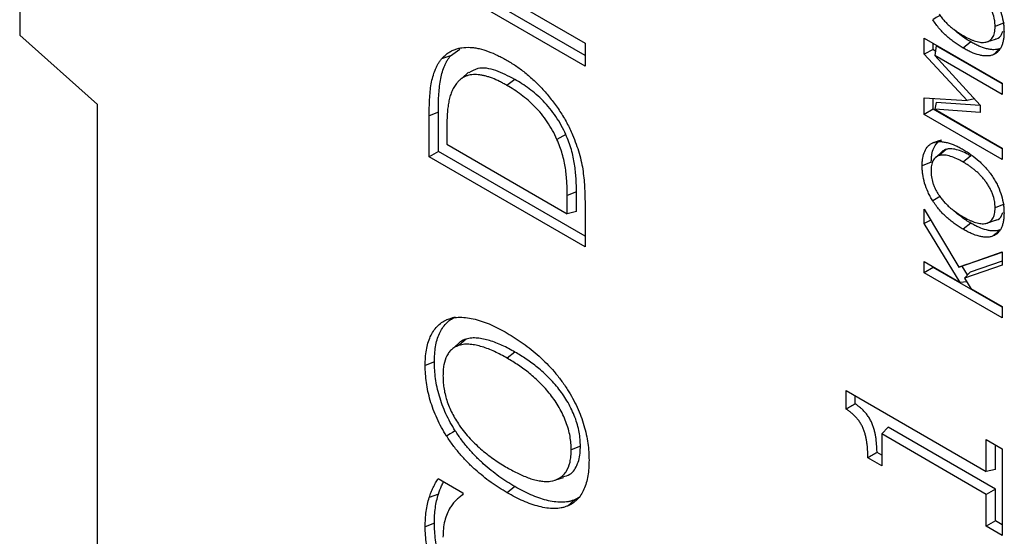
# Model space of a CAD drawing. Units: millimetres. Extents: x 75 to 2081, y 25 to 1460.
# Drawn here: x 1621 to 1665, y 1124 to 1147 of the extents above; entities that cross this region are included whole.
import ezdxf

# ---------------------------------------------------------------- set-up
doc = ezdxf.new("R2010")
doc.units = ezdxf.units.MM
doc.header["$LTSCALE"] = 5
doc.layers.get('0').update_dxf_attribs({"color": 1})
doc.layers.add('13652', color=7, linetype='Continuous')

# ---------------------------------------------------------------- blocks, each defined once
blk = doc.blocks.new('1063105-M_002_ISO_view')
for p, q in [((-71.039, 191.521), (-71.039, 107.027)), ((-45.393, 106.111), (-52.048, 109.953)), ((-45.393, 105.631), (-52.464, 109.713)), ((-48.168, 108.267), (-45.393, 106.665)), ((-26.375, 107.584), (-26.791, 107.416)), ((-67.503, 103.892), (-71.039, 107.027)), ((-30.014, 106.172), (-30.014, 106.897)), ((-30.014, 106.897), (-26.478, 104.856)), ((-27.166, 106.727), (-26.774, 106.852)), ((-51.498, 106.087), (-51.069, 106.393)), ((-45.393, 106.665), (-45.393, 105.631)), ((-29.598, 106.387), (-30.014, 106.172)), ((-29.598, 106.387), (-29.598, 106.657)), ((-29.503, 106.285), (-29.598, 106.387)), ((-29.468, 106.546), (-29.527, 106.1)), ((-26.478, 104.82), (-29.468, 106.546)), ((-27.891, 106.721), (-28.244, 106.445)), ((-51.498, 106.087), (-51.903, 105.952)), ((-28.054, 104.063), (-30.014, 106.172)), ((-29.527, 106.1), (-27.463, 103.853)), ((-26.478, 104.34), (-29.527, 106.1)), ((-50.679, 105.348), (-50.987, 105.069)), ((-48.582, 105.027), (-48.936, 104.751)), ((-26.478, 104.856), (-26.478, 104.34)), ((-30.014, 104.183), (-28.054, 104.063)), ((-30.014, 103.435), (-30.014, 104.183)), ((-29.598, 103.675), (-29.598, 104.157)), ((-27.725, 104.138), (-28.054, 104.063)), ((-67.503, 42.234), (-67.503, 103.892)), ((-29.598, 103.675), (-30.014, 103.435)), ((-26.478, 101.874), (-29.598, 103.675)), ((-29.47, 103.974), (-29.527, 103.671)), ((-29.527, 103.671), (-26.478, 101.911)), ((-27.463, 103.526), (-29.527, 103.671)), ((-27.463, 103.834), (-29.47, 103.974)), ((-27.463, 103.853), (-27.463, 103.526)), ((-52.048, 103.535), (-52.464, 103.368)), ((-52.464, 101.517), (-52.464, 103.368)), ((-52.048, 101.757), (-52.048, 103.535)), ((-26.478, 101.394), (-30.014, 103.435)), ((-51.659, 102.917), (-51.659, 102.085)), ((-46.264, 102.519), (-46.669, 102.304)), ((-51.659, 102.085), (-46.199, 98.933)), ((-29.014, 101.852), (-29.33, 101.569)), ((-26.478, 101.911), (-26.478, 101.394)), ((-52.048, 101.757), (-52.464, 101.517)), ((-45.393, 97.435), (-52.464, 101.517)), ((-45.393, 97.915), (-52.048, 101.757)), ((-29.199, 101.751), (-29.503, 101.474)), ((-27.891, 101.553), (-28.244, 101.277)), ((-29.687, 101.276), (-30.103, 101.108)), ((-45.783, 99.933), (-46.199, 99.765)), ((-46.199, 98.933), (-46.199, 99.765)), ((-45.783, 99.03), (-45.783, 99.933)), ((-45.393, 99.307), (-45.393, 97.435)), ((-26.375, 99.367), (-26.791, 99.199)), ((-45.783, 99.03), (-46.199, 98.933)), ((-30.014, 99.145), (-28.435, 96.516)), ((-30.014, 98.492), (-30.014, 99.145)), ((-29.709, 98.639), (-30.014, 98.492)), ((-28.372, 95.82), (-30.014, 98.492)), ((-27.891, 98.504), (-28.244, 98.228)), ((-27.166, 98.51), (-26.774, 98.635)), ((-28.435, 96.516), (-26.478, 97.208)), ((-28.084, 96.626), (-26.478, 97.194)), ((-26.478, 97.208), (-26.478, 96.605)), ((-30.014, 96.768), (-28.372, 95.82)), ((-30.014, 96.251), (-30.014, 96.768)), ((-29.598, 96.492), (-30.014, 96.251)), ((-29.598, 96.492), (-29.598, 96.528)), ((-26.478, 94.691), (-29.598, 96.492)), ((-28.084, 96.626), (-28.435, 96.516)), ((-28.041, 96.159), (-28.289, 96.562)), ((-26.478, 96.605), (-28.181, 96.016)), ((-26.478, 96.779), (-27.923, 96.279)), ((-26.478, 94.21), (-30.014, 96.251)), ((-27.923, 96.279), (-28.181, 96.016)), ((-28.075, 95.843), (-28.372, 95.82)), ((-28.181, 96.016), (-27.891, 95.543)), ((-27.891, 95.543), (-26.478, 94.727)), ((-26.478, 94.727), (-26.478, 94.21)), ((-51.139, 93.056), (-51.443, 92.779)), ((-50.781, 93.251), (-51.097, 92.968)), ((-48.573, 92.66), (-48.926, 92.384)), ((-52.227, 92.214), (-52.643, 92.046)), ((-33.549, 90.915), (-27.194, 87.246)), ((-33.549, 90.08), (-33.549, 90.915)), ((-33.133, 90.313), (-33.133, 90.675)), ((-31.647, 89.263), (-31.938, 88.951)), ((-31.938, 88.951), (-31.938, 87.504)), ((-27.194, 86.212), (-31.938, 88.951)), ((-26.778, 86.452), (-31.647, 89.263)), ((-27.194, 87.246), (-27.194, 88.693)), ((-27.194, 88.693), (-26.478, 88.28)), ((-26.778, 87.342), (-26.778, 88.453)), ((-45.604, 88.397), (-46.02, 88.229)), ((-31.938, 87.984), (-32.149, 88.106)), ((-26.478, 88.28), (-26.478, 84.352)), ((-31.938, 87.504), (-32.565, 87.866)), ((-26.778, 87.342), (-27.194, 87.246)), ((-52.056, 86.924), (-50.943, 86.282)), ((-46.77, 86.849), (-46.378, 86.975)), ((-52.048, 86.22), (-52.461, 86.072)), ((-50.943, 86.219), (-51.217, 85.97)), ((-50.943, 86.282), (-50.943, 86.195)), ((-48.572, 86.562), (-48.926, 86.285)), ((-26.778, 86.452), (-27.194, 86.212)), ((-27.194, 84.765), (-27.194, 86.212)), ((-26.778, 85.005), (-26.778, 86.452)), ((-51.217, 85.97), (-51.217, 85.969)), ((-45.873, 85.963), (-46.186, 85.681)), ((-45.649, 86.089), (-45.873, 85.963)), ((-52.227, 84.908), (-52.643, 84.739)), ((-26.778, 85.005), (-27.194, 84.765)), ((-26.478, 84.832), (-26.778, 85.005)), ((-26.478, 84.352), (-27.194, 84.765))]:
    blk.add_line(p, q)
at = {"flags": 128}
for points in [[(-29.309, 107.916), (-29.343, 107.895), (-29.462, 107.824), (-29.619, 107.73)], [(-26.562, 106.425), (-26.656, 106.34), (-26.749, 106.255), (-26.875, 106.142)], [(-29.225, 102.273), (-29.343, 102.235), (-29.462, 102.197), (-29.619, 102.147)], [(-29.309, 99.699), (-29.343, 99.678), (-29.462, 99.607), (-29.619, 99.513)], [(-26.562, 98.207), (-26.656, 98.123), (-26.749, 98.038), (-26.875, 97.925)], [(-51.281, 94.25), (-51.4, 94.213), (-51.518, 94.175), (-51.676, 94.124)], [(-51.281, 89.092), (-51.4, 89.021), (-51.518, 88.95), (-51.676, 88.856)]]:
    blk.add_lwpolyline(points, dxfattribs=at)
for points, knots in [([(-26.791, 107.416), (-26.792, 107.466), (-26.793, 107.515), (-26.802, 107.618), (-26.809, 107.671), (-26.838, 107.831), (-26.869, 107.941), (-26.931, 108.105), (-26.954, 108.16), (-27.006, 108.267), (-27.034, 108.321), (-27.094, 108.425), (-27.126, 108.476), (-27.192, 108.575), (-27.227, 108.623), (-27.299, 108.716), (-27.337, 108.761), (-27.414, 108.847), (-27.453, 108.889), (-27.533, 108.969), (-27.573, 109.007), (-27.655, 109.08), (-27.696, 109.115), (-27.78, 109.183), (-27.821, 109.215), (-27.906, 109.276), (-27.948, 109.306), (-28.032, 109.364), (-28.075, 109.391), (-28.16, 109.444), (-28.202, 109.469), (-28.244, 109.494)], [0, 0, 0, 0, 0.0625, 0.0625, 0.125, 0.125, 0.25, 0.25, 0.3125, 0.3125, 0.375, 0.375, 0.4375, 0.4375, 0.5, 0.5, 0.5625, 0.5625, 0.625, 0.625, 0.6875, 0.6875, 0.75, 0.75, 0.8125, 0.8125, 0.875, 0.875, 0.9375, 0.9375, 1, 1, 1, 1]), ([(-26.875, 108.78), (-26.835, 108.715), (-26.796, 108.65), (-26.723, 108.518), (-26.689, 108.451), (-26.595, 108.247), (-26.543, 108.107), (-26.463, 107.834), (-26.434, 107.699), (-26.406, 107.499), (-26.4, 107.434), (-26.392, 107.306), (-26.39, 107.243), (-26.389, 107.18)], [0, 0, 0, 0, 0.125, 0.125, 0.25, 0.25, 0.5, 0.5, 0.75, 0.75, 0.875, 0.875, 1, 1, 1, 1]), ([(-28.244, 106.445), (-28.306, 106.481), (-28.367, 106.518), (-28.489, 106.595), (-28.55, 106.636), (-28.672, 106.724), (-28.732, 106.769), (-28.853, 106.865), (-28.912, 106.916), (-29.03, 107.023), (-29.088, 107.079), (-29.202, 107.196), (-29.258, 107.257), (-29.367, 107.384), (-29.421, 107.45), (-29.523, 107.587), (-29.571, 107.658), (-29.619, 107.73)], [0, 0, 0, 0, 0.125, 0.125, 0.25, 0.25, 0.375, 0.375, 0.5, 0.5, 0.625, 0.625, 0.75, 0.75, 0.875, 0.875, 1, 1, 1, 1]), ([(-29.33, 107.974), (-29.31, 107.947), (-29.291, 107.92), (-29.251, 107.866), (-29.231, 107.84), (-29.169, 107.763), (-29.126, 107.714), (-29.039, 107.62), (-28.994, 107.575), (-28.904, 107.49), (-28.858, 107.449), (-28.765, 107.37), (-28.718, 107.332), (-28.624, 107.261), (-28.577, 107.227), (-28.482, 107.161), (-28.435, 107.129), (-28.34, 107.07), (-28.292, 107.041), (-28.244, 107.013)], [0, 0, 0, 0, 0.0625, 0.0625, 0.125, 0.125, 0.25, 0.25, 0.375, 0.375, 0.5, 0.5, 0.625, 0.625, 0.75, 0.75, 0.875, 0.875, 1, 1, 1, 1]), ([(-27.891, 106.721), (-27.963, 106.764), (-28.107, 106.849), (-28.364, 107.033), (-28.556, 107.176), (-28.664, 107.292), (-28.666, 107.295)], [0, 0, 0, 0, 0.274177, 0.549389, 0.990778, 1, 1, 1, 1]), ([(-28.244, 107.013), (-28.16, 106.966), (-28.075, 106.919), (-27.947, 106.858), (-27.905, 106.839), (-27.821, 106.804), (-27.779, 106.788), (-27.696, 106.759), (-27.654, 106.746), (-27.572, 106.725), (-27.532, 106.717), (-27.452, 106.705), (-27.413, 106.701), (-27.336, 106.699), (-27.299, 106.7), (-27.19, 106.715), (-27.123, 106.738), (-27.033, 106.79), (-27.005, 106.811), (-26.954, 106.86), (-26.931, 106.888), (-26.869, 106.981), (-26.838, 107.056), (-26.809, 107.182), (-26.802, 107.226), (-26.793, 107.319), (-26.792, 107.368), (-26.791, 107.416)], [0, 0, 0, 0, 0.125, 0.125, 0.1875, 0.1875, 0.25, 0.25, 0.3125, 0.3125, 0.375, 0.375, 0.4375, 0.4375, 0.5, 0.5, 0.625, 0.625, 0.6875, 0.6875, 0.75, 0.75, 0.875, 0.875, 0.9375, 0.9375, 1, 1, 1, 1]), ([(-26.779, 106.862), (-26.761, 106.865), (-26.639, 106.879), (-26.509, 106.994), (-26.461, 107.16), (-26.446, 107.211)], [0, 0, 0, 0, 0.107751, 0.726773, 1, 1, 1, 1]), ([(-26.389, 107.18), (-26.39, 107.119), (-26.391, 107.058), (-26.399, 106.94), (-26.406, 106.883), (-26.425, 106.772), (-26.436, 106.718), (-26.465, 106.616), (-26.482, 106.567), (-26.522, 106.476), (-26.545, 106.433), (-26.597, 106.355), (-26.626, 106.32), (-26.689, 106.256), (-26.722, 106.227), (-26.796, 106.18), (-26.835, 106.161), (-26.875, 106.142)], [0, 0, 0, 0, 0.125, 0.125, 0.25, 0.25, 0.375, 0.375, 0.5, 0.5, 0.625, 0.625, 0.75, 0.75, 0.875, 0.875, 1, 1, 1, 1]), ([(-51.903, 105.952), (-51.862, 105.997), (-51.821, 106.041), (-51.735, 106.124), (-51.689, 106.162), (-51.594, 106.232), (-51.544, 106.263), (-51.441, 106.32), (-51.388, 106.345), (-51.278, 106.388), (-51.221, 106.407), (-51.105, 106.438), (-51.045, 106.45), (-50.862, 106.476), (-50.735, 106.482), (-50.539, 106.473), (-50.472, 106.466), (-50.338, 106.446), (-50.269, 106.434), (-50.063, 106.387), (-49.922, 106.343), (-49.639, 106.239), (-49.496, 106.177), (-49.281, 106.075), (-49.209, 106.038), (-49.066, 105.961), (-48.994, 105.921), (-48.922, 105.88)], [0, 0, 0, 0, 0.0625, 0.0625, 0.125, 0.125, 0.1875, 0.1875, 0.25, 0.25, 0.3125, 0.3125, 0.375, 0.375, 0.5, 0.5, 0.5625, 0.5625, 0.625, 0.625, 0.75, 0.75, 0.875, 0.875, 0.9375, 0.9375, 1, 1, 1, 1]), ([(-26.875, 106.142), (-26.898, 106.134), (-26.922, 106.125), (-26.97, 106.11), (-26.995, 106.104), (-27.071, 106.09), (-27.125, 106.086), (-27.234, 106.086), (-27.29, 106.089), (-27.404, 106.105), (-27.462, 106.117), (-27.638, 106.162), (-27.758, 106.205), (-27.94, 106.284), (-28.001, 106.314), (-28.122, 106.377), (-28.183, 106.411), (-28.244, 106.445)], [0, 0, 0, 0, 0.0625, 0.0625, 0.125, 0.125, 0.25, 0.25, 0.375, 0.375, 0.5, 0.5, 0.75, 0.75, 0.875, 0.875, 1, 1, 1, 1]), ([(-26.562, 106.425), (-26.585, 106.416), (-26.608, 106.408), (-26.654, 106.393), (-26.677, 106.387), (-26.749, 106.374), (-26.801, 106.371), (-26.907, 106.371), (-26.96, 106.374), (-27.07, 106.389), (-27.127, 106.4), (-27.298, 106.444), (-27.415, 106.486), (-27.592, 106.564), (-27.651, 106.592), (-27.77, 106.654), (-27.83, 106.687), (-27.891, 106.721)], [0.0012037, 0.0012037, 0.0012037, 0.0012037, 0.0625, 0.0625, 0.125, 0.125, 0.25, 0.25, 0.375, 0.375, 0.5, 0.5, 0.75, 0.75, 0.875, 0.875, 0.9992325, 0.9992325, 0.9992325, 0.9992325]), ([(-52.464, 103.368), (-52.463, 103.493), (-52.463, 103.619), (-52.456, 103.867), (-52.452, 103.99), (-52.438, 104.234), (-52.429, 104.354), (-52.405, 104.59), (-52.39, 104.707), (-52.351, 104.932), (-52.326, 105.041), (-52.268, 105.25), (-52.234, 105.351), (-52.176, 105.494), (-52.156, 105.54), (-52.113, 105.632), (-52.091, 105.676), (-52.043, 105.762), (-52.017, 105.802), (-51.961, 105.879), (-51.932, 105.916), (-51.903, 105.952)], [0, 0, 0, 0, 0.125, 0.125, 0.25, 0.25, 0.375, 0.375, 0.5, 0.5, 0.625, 0.625, 0.75, 0.75, 0.8125, 0.8125, 0.875, 0.875, 0.9375, 0.9375, 1, 1, 1, 1]), ([(-52.048, 103.535), (-52.048, 103.661), (-52.047, 103.785), (-52.04, 104.032), (-52.036, 104.155), (-52.023, 104.396), (-52.013, 104.515), (-51.989, 104.75), (-51.975, 104.865), (-51.936, 105.086), (-51.912, 105.193), (-51.855, 105.399), (-51.822, 105.497), (-51.765, 105.638), (-51.744, 105.684), (-51.702, 105.774), (-51.68, 105.818), (-51.634, 105.901), (-51.609, 105.94), (-51.555, 106.014), (-51.527, 106.05), (-51.498, 106.087)], [0.0000881, 0.0000881, 0.0000881, 0.0000881, 0.125, 0.125, 0.25, 0.25, 0.375, 0.375, 0.5, 0.5, 0.625, 0.625, 0.75, 0.75, 0.8125, 0.8125, 0.875, 0.875, 0.9375, 0.9375, 0.9994346, 0.9994346, 0.9994346, 0.9994346]), ([(-48.922, 105.88), (-48.85, 105.838), (-48.779, 105.796), (-48.636, 105.707), (-48.565, 105.66), (-48.422, 105.562), (-48.352, 105.511), (-48.21, 105.405), (-48.14, 105.35), (-47.93, 105.178), (-47.791, 105.057), (-47.588, 104.862), (-47.52, 104.795), (-47.388, 104.658), (-47.322, 104.587), (-47.192, 104.443), (-47.129, 104.369), (-47.003, 104.217), (-46.941, 104.14), (-46.819, 103.983), (-46.76, 103.903), (-46.644, 103.74), (-46.587, 103.657), (-46.476, 103.489), (-46.423, 103.403), (-46.319, 103.23), (-46.269, 103.142), (-46.173, 102.964), (-46.127, 102.874), (-46.04, 102.693), (-45.999, 102.602), (-45.958, 102.511)], [0, 0, 0, 0, 0.0625, 0.0625, 0.125, 0.125, 0.1875, 0.1875, 0.25, 0.25, 0.375, 0.375, 0.4375, 0.4375, 0.5, 0.5, 0.5625, 0.5625, 0.625, 0.625, 0.6875, 0.6875, 0.75, 0.75, 0.8125, 0.8125, 0.875, 0.875, 0.9375, 0.9375, 1, 1, 1, 1]), ([(-48.582, 105.027), (-48.87, 105.176), (-49.447, 105.473), (-50.198, 105.603), (-50.532, 105.397), (-50.662, 105.316)], [0, 0, 0, 0, 0.377253, 0.757559, 1, 1, 1, 1]), ([(-48.936, 104.751), (-48.991, 104.782), (-49.047, 104.814), (-49.157, 104.874), (-49.213, 104.902), (-49.378, 104.984), (-49.488, 105.033), (-49.652, 105.097), (-49.707, 105.116), (-49.815, 105.151), (-49.869, 105.166), (-49.976, 105.194), (-50.028, 105.206), (-50.133, 105.224), (-50.185, 105.231), (-50.287, 105.241), (-50.338, 105.244), (-50.437, 105.244), (-50.485, 105.241), (-50.58, 105.229), (-50.626, 105.221), (-50.716, 105.198), (-50.76, 105.185), (-50.845, 105.152), (-50.886, 105.132), (-50.964, 105.086), (-51.001, 105.06), (-51.073, 105.004), (-51.107, 104.973), (-51.171, 104.906), (-51.201, 104.869), (-51.231, 104.832)], [0, 0, 0, 0, 0.0625, 0.0625, 0.125, 0.125, 0.25, 0.25, 0.3125, 0.3125, 0.375, 0.375, 0.4375, 0.4375, 0.5, 0.5, 0.5625, 0.5625, 0.625, 0.625, 0.6875, 0.6875, 0.75, 0.75, 0.8125, 0.8125, 0.875, 0.875, 0.9375, 0.9375, 1, 1, 1, 1]), ([(-46.264, 102.519), (-46.264, 102.52), (-46.265, 102.521), (-46.265, 102.522), (-46.328, 102.658), (-46.394, 102.799), (-46.545, 103.076), (-46.628, 103.21), (-46.802, 103.468), (-46.895, 103.593), (-47.089, 103.829), (-47.19, 103.941), (-47.396, 104.15), (-47.5, 104.249), (-47.714, 104.434), (-47.822, 104.52), (-48.038, 104.68), (-48.147, 104.756), (-48.365, 104.898), (-48.474, 104.963), (-48.581, 105.027), (-48.582, 105.027), (-48.582, 105.027), (-48.582, 105.027)], [-0.000731, -0.000731, -0.000731, -0.000731, 0, 0, 0, 0.125, 0.125, 0.25, 0.25, 0.375, 0.375, 0.5, 0.5, 0.625, 0.625, 0.75, 0.75, 0.875, 0.875, 1, 1, 1, 1.000301, 1.000301, 1.000301, 1.000301]), ([(-51.231, 104.832), (-51.271, 104.775), (-51.312, 104.717), (-51.384, 104.591), (-51.416, 104.523), (-51.475, 104.382), (-51.5, 104.308), (-51.545, 104.153), (-51.563, 104.073), (-51.595, 103.908), (-51.608, 103.822), (-51.628, 103.648), (-51.636, 103.559), (-51.649, 103.379), (-51.653, 103.288), (-51.658, 103.104), (-51.658, 103.01), (-51.659, 102.917)], [0, 0, 0, 0, 0.125, 0.125, 0.25, 0.25, 0.375, 0.375, 0.5, 0.5, 0.625, 0.625, 0.75, 0.75, 0.875, 0.875, 1, 1, 1, 1]), ([(-46.669, 102.304), (-46.732, 102.441), (-46.796, 102.578), (-46.942, 102.845), (-47.022, 102.975), (-47.192, 103.226), (-47.282, 103.347), (-47.47, 103.576), (-47.568, 103.685), (-47.769, 103.889), (-47.872, 103.986), (-48.08, 104.167), (-48.186, 104.251), (-48.399, 104.409), (-48.506, 104.484), (-48.721, 104.623), (-48.828, 104.687), (-48.936, 104.751)], [0, 0, 0, 0, 0.125, 0.125, 0.25, 0.25, 0.375, 0.375, 0.5, 0.5, 0.625, 0.625, 0.75, 0.75, 0.875, 0.875, 1, 1, 1, 1]), ([(-46.199, 99.765), (-46.199, 99.864), (-46.2, 99.963), (-46.205, 100.164), (-46.21, 100.265), (-46.224, 100.47), (-46.233, 100.573), (-46.254, 100.781), (-46.266, 100.886), (-46.298, 101.099), (-46.318, 101.206), (-46.365, 101.423), (-46.393, 101.533), (-46.456, 101.753), (-46.493, 101.864), (-46.576, 102.084), (-46.622, 102.194), (-46.669, 102.304)], [0, 0, 0, 0, 0.125, 0.125, 0.25, 0.25, 0.375, 0.375, 0.5, 0.5, 0.625, 0.625, 0.75, 0.75, 0.875, 0.875, 1, 1, 1, 1]), ([(-45.783, 99.933), (-45.783, 99.934), (-45.783, 99.934), (-45.783, 99.934), (-45.783, 100.033), (-45.784, 100.132), (-45.789, 100.335), (-45.795, 100.438), (-45.809, 100.645), (-45.817, 100.749), (-45.838, 100.96), (-45.851, 101.066), (-45.884, 101.283), (-45.904, 101.393), (-45.953, 101.615), (-45.98, 101.727), (-46.046, 101.954), (-46.084, 102.068), (-46.169, 102.295), (-46.216, 102.407), (-46.263, 102.517), (-46.263, 102.518), (-46.263, 102.518), (-46.264, 102.519)], [-0.000107, -0.000107, -0.000107, -0.000107, 0, 0, 0, 0.125, 0.125, 0.25, 0.25, 0.375, 0.375, 0.5, 0.5, 0.625, 0.625, 0.75, 0.75, 0.875, 0.875, 1, 1, 1, 1.000919, 1.000919, 1.000919, 1.000919]), ([(-45.958, 102.511), (-45.902, 102.371), (-45.846, 102.232), (-45.747, 101.954), (-45.702, 101.815), (-45.622, 101.537), (-45.586, 101.397), (-45.527, 101.123), (-45.503, 100.987), (-45.466, 100.72), (-45.453, 100.588), (-45.428, 100.325), (-45.418, 100.195), (-45.398, 99.809), (-45.394, 99.557), (-45.393, 99.307)], [0, 0, 0, 0, 0.125, 0.125, 0.25, 0.25, 0.375, 0.375, 0.5, 0.5, 0.625, 0.625, 0.75, 0.75, 1, 1, 1, 1]), ([(-30.103, 101.108), (-30.102, 101.169), (-30.101, 101.229), (-30.093, 101.348), (-30.086, 101.405), (-30.058, 101.57), (-30.028, 101.672), (-29.946, 101.853), (-29.895, 101.932), (-29.803, 102.03), (-29.77, 102.059), (-29.697, 102.108), (-29.658, 102.128), (-29.619, 102.147)], [0, 0, 0, 0, 0.125, 0.125, 0.25, 0.25, 0.5, 0.5, 0.75, 0.75, 0.875, 0.875, 1, 1, 1, 1]), ([(-29.687, 101.276), (-29.686, 101.336), (-29.685, 101.395), (-29.677, 101.508), (-29.671, 101.563), (-29.643, 101.722), (-29.615, 101.82), (-29.537, 101.992), (-29.488, 102.068), (-29.4, 102.162), (-29.368, 102.19), (-29.301, 102.235), (-29.264, 102.254), (-29.225, 102.273)], [0.0011667, 0.0011667, 0.0011667, 0.0011667, 0.125, 0.125, 0.25, 0.25, 0.5, 0.5, 0.75, 0.75, 0.875, 0.875, 0.9981491, 0.9981491, 0.9981491, 0.9981491]), ([(-29.619, 102.147), (-29.571, 102.163), (-29.523, 102.18), (-29.422, 102.2), (-29.368, 102.204), (-29.259, 102.204), (-29.202, 102.2), (-29.088, 102.184), (-29.03, 102.173), (-28.853, 102.129), (-28.733, 102.086), (-28.55, 102.006), (-28.489, 101.977), (-28.367, 101.913), (-28.306, 101.879), (-28.244, 101.845)], [0, 0, 0, 0, 0.125, 0.125, 0.25, 0.25, 0.375, 0.375, 0.5, 0.5, 0.75, 0.75, 0.875, 0.875, 1, 1, 1, 1]), ([(-29.014, 101.852), (-29.066, 101.835), (-29.134, 101.813), (-29.183, 101.759), (-29.195, 101.746)], [0, 0, 0, 0, 0.758676, 1, 1, 1, 1]), ([(-27.891, 101.553), (-27.891, 101.553), (-27.892, 101.553), (-27.892, 101.553), (-27.94, 101.58), (-27.988, 101.607), (-28.085, 101.658), (-28.134, 101.683), (-28.279, 101.75), (-28.377, 101.789), (-28.568, 101.846), (-28.662, 101.866), (-28.799, 101.878), (-28.844, 101.879), (-28.91, 101.874), (-28.932, 101.87), (-28.973, 101.862), (-28.993, 101.857), (-29.012, 101.852), (-29.013, 101.852), (-29.013, 101.852), (-29.014, 101.852)], [-0.000733, -0.000733, -0.000733, -0.000733, 0, 0, 0, 0.125, 0.125, 0.25, 0.25, 0.5, 0.5, 0.75, 0.75, 0.875, 0.875, 0.9375, 0.9375, 1, 1, 1, 1.001608, 1.001608, 1.001608, 1.001608]), ([(-28.244, 101.845), (-28.183, 101.809), (-28.122, 101.772), (-28.001, 101.694), (-27.94, 101.653), (-27.758, 101.523), (-27.638, 101.427), (-27.403, 101.214), (-27.288, 101.098), (-27.124, 100.909), (-27.071, 100.843), (-26.97, 100.706), (-26.922, 100.634), (-26.875, 100.563)], [0, 0, 0, 0, 0.125, 0.125, 0.25, 0.25, 0.5, 0.5, 0.75, 0.75, 0.875, 0.875, 1, 1, 1, 1]), ([(-29.33, 101.569), (-29.359, 101.559), (-29.388, 101.548), (-29.443, 101.521), (-29.469, 101.504), (-29.516, 101.464), (-29.538, 101.442), (-29.578, 101.391), (-29.595, 101.362), (-29.642, 101.271), (-29.665, 101.201), (-29.687, 101.087), (-29.692, 101.047), (-29.699, 100.964), (-29.699, 100.921), (-29.7, 100.878)], [0, 0, 0, 0, 0.125, 0.125, 0.25, 0.25, 0.375, 0.375, 0.5, 0.5, 0.75, 0.75, 0.875, 0.875, 1, 1, 1, 1]), ([(-28.244, 101.277), (-28.292, 101.303), (-28.34, 101.33), (-28.435, 101.38), (-28.482, 101.404), (-28.624, 101.47), (-28.719, 101.507), (-28.904, 101.563), (-28.995, 101.582), (-29.126, 101.594), (-29.17, 101.595), (-29.231, 101.589), (-29.251, 101.586), (-29.291, 101.578), (-29.31, 101.574), (-29.33, 101.569)], [0, 0, 0, 0, 0.125, 0.125, 0.25, 0.25, 0.5, 0.5, 0.75, 0.75, 0.875, 0.875, 0.9375, 0.9375, 1, 1, 1, 1]), ([(-29.619, 99.513), (-29.658, 99.577), (-29.697, 99.642), (-29.77, 99.773), (-29.804, 99.841), (-29.897, 100.045), (-29.948, 100.183), (-30.028, 100.457), (-30.058, 100.593), (-30.086, 100.791), (-30.093, 100.856), (-30.101, 100.983), (-30.102, 101.045), (-30.103, 101.108)], [0, 0, 0, 0, 0.125, 0.125, 0.25, 0.25, 0.5, 0.5, 0.75, 0.75, 0.875, 0.875, 1, 1, 1, 1]), ([(-26.791, 99.199), (-26.792, 99.249), (-26.793, 99.298), (-26.802, 99.401), (-26.809, 99.453), (-26.838, 99.614), (-26.869, 99.724), (-26.931, 99.888), (-26.954, 99.943), (-27.006, 100.05), (-27.034, 100.103), (-27.094, 100.208), (-27.126, 100.258), (-27.192, 100.358), (-27.227, 100.406), (-27.299, 100.499), (-27.337, 100.544), (-27.414, 100.63), (-27.453, 100.672), (-27.533, 100.752), (-27.573, 100.79), (-27.655, 100.863), (-27.696, 100.898), (-27.78, 100.966), (-27.821, 100.998), (-27.906, 101.059), (-27.948, 101.089), (-28.032, 101.147), (-28.075, 101.174), (-28.16, 101.227), (-28.202, 101.252), (-28.244, 101.277)], [0, 0, 0, 0, 0.0625, 0.0625, 0.125, 0.125, 0.25, 0.25, 0.3125, 0.3125, 0.375, 0.375, 0.4375, 0.4375, 0.5, 0.5, 0.5625, 0.5625, 0.625, 0.625, 0.6875, 0.6875, 0.75, 0.75, 0.8125, 0.8125, 0.875, 0.875, 0.9375, 0.9375, 1, 1, 1, 1]), ([(-29.7, 100.878), (-29.699, 100.834), (-29.699, 100.79), (-29.693, 100.7), (-29.688, 100.654), (-29.667, 100.514), (-29.645, 100.417), (-29.598, 100.272), (-29.58, 100.223), (-29.54, 100.126), (-29.517, 100.078), (-29.468, 99.984), (-29.443, 99.937), (-29.388, 99.846), (-29.359, 99.801), (-29.33, 99.757)], [0, 0, 0, 0, 0.125, 0.125, 0.25, 0.25, 0.5, 0.5, 0.625, 0.625, 0.75, 0.75, 0.875, 0.875, 1, 1, 1, 1]), ([(-26.875, 100.563), (-26.835, 100.498), (-26.796, 100.433), (-26.723, 100.301), (-26.689, 100.234), (-26.595, 100.03), (-26.543, 99.89), (-26.463, 99.617), (-26.434, 99.482), (-26.406, 99.282), (-26.4, 99.217), (-26.392, 99.089), (-26.39, 99.026), (-26.389, 98.963)], [0, 0, 0, 0, 0.125, 0.125, 0.25, 0.25, 0.5, 0.5, 0.75, 0.75, 0.875, 0.875, 1, 1, 1, 1]), ([(-29.33, 99.757), (-29.31, 99.73), (-29.291, 99.703), (-29.251, 99.649), (-29.231, 99.623), (-29.169, 99.546), (-29.126, 99.497), (-29.039, 99.403), (-28.994, 99.358), (-28.904, 99.273), (-28.858, 99.232), (-28.765, 99.153), (-28.718, 99.115), (-28.624, 99.044), (-28.577, 99.009), (-28.482, 98.944), (-28.435, 98.912), (-28.34, 98.853), (-28.292, 98.824), (-28.244, 98.796)], [0, 0, 0, 0, 0.0625, 0.0625, 0.125, 0.125, 0.25, 0.25, 0.375, 0.375, 0.5, 0.5, 0.625, 0.625, 0.75, 0.75, 0.875, 0.875, 1, 1, 1, 1]), ([(-28.244, 98.228), (-28.306, 98.264), (-28.367, 98.301), (-28.489, 98.378), (-28.55, 98.419), (-28.672, 98.506), (-28.732, 98.552), (-28.853, 98.648), (-28.912, 98.699), (-29.03, 98.806), (-29.088, 98.862), (-29.202, 98.979), (-29.258, 99.04), (-29.367, 99.167), (-29.421, 99.233), (-29.523, 99.37), (-29.571, 99.441), (-29.619, 99.513)], [0, 0, 0, 0, 0.125, 0.125, 0.25, 0.25, 0.375, 0.375, 0.5, 0.5, 0.625, 0.625, 0.75, 0.75, 0.875, 0.875, 1, 1, 1, 1]), ([(-28.244, 98.796), (-28.16, 98.749), (-28.075, 98.702), (-27.947, 98.641), (-27.905, 98.622), (-27.821, 98.587), (-27.779, 98.571), (-27.696, 98.542), (-27.654, 98.529), (-27.572, 98.508), (-27.532, 98.5), (-27.452, 98.488), (-27.413, 98.484), (-27.336, 98.482), (-27.299, 98.483), (-27.19, 98.497), (-27.123, 98.521), (-27.033, 98.573), (-27.005, 98.594), (-26.954, 98.643), (-26.931, 98.671), (-26.869, 98.763), (-26.838, 98.838), (-26.809, 98.965), (-26.802, 99.009), (-26.793, 99.102), (-26.792, 99.151), (-26.791, 99.199)], [0, 0, 0, 0, 0.125, 0.125, 0.1875, 0.1875, 0.25, 0.25, 0.3125, 0.3125, 0.375, 0.375, 0.4375, 0.4375, 0.5, 0.5, 0.625, 0.625, 0.6875, 0.6875, 0.75, 0.75, 0.875, 0.875, 0.9375, 0.9375, 1, 1, 1, 1]), ([(-27.891, 98.504), (-27.963, 98.546), (-28.107, 98.632), (-28.364, 98.816), (-28.556, 98.959), (-28.664, 99.075), (-28.666, 99.078)], [0, 0, 0, 0, 0.274177, 0.549389, 0.990778, 1, 1, 1, 1]), ([(-26.389, 98.963), (-26.39, 98.902), (-26.391, 98.841), (-26.399, 98.723), (-26.406, 98.666), (-26.425, 98.555), (-26.436, 98.501), (-26.465, 98.399), (-26.482, 98.35), (-26.522, 98.259), (-26.545, 98.216), (-26.597, 98.138), (-26.626, 98.103), (-26.689, 98.039), (-26.722, 98.01), (-26.796, 97.963), (-26.835, 97.944), (-26.875, 97.925)], [0, 0, 0, 0, 0.125, 0.125, 0.25, 0.25, 0.375, 0.375, 0.5, 0.5, 0.625, 0.625, 0.75, 0.75, 0.875, 0.875, 1, 1, 1, 1]), ([(-26.779, 98.645), (-26.761, 98.648), (-26.639, 98.662), (-26.509, 98.777), (-26.461, 98.943), (-26.446, 98.994)], [0, 0, 0, 0, 0.107751, 0.726773, 1, 1, 1, 1]), ([(-26.562, 98.207), (-26.585, 98.199), (-26.608, 98.191), (-26.654, 98.176), (-26.677, 98.17), (-26.749, 98.157), (-26.801, 98.154), (-26.907, 98.153), (-26.96, 98.157), (-27.07, 98.172), (-27.127, 98.183), (-27.298, 98.227), (-27.415, 98.269), (-27.592, 98.346), (-27.651, 98.375), (-27.77, 98.437), (-27.83, 98.47), (-27.891, 98.504)], [0.0012037, 0.0012037, 0.0012037, 0.0012037, 0.0625, 0.0625, 0.125, 0.125, 0.25, 0.25, 0.375, 0.375, 0.5, 0.5, 0.75, 0.75, 0.875, 0.875, 0.9992325, 0.9992325, 0.9992325, 0.9992325]), ([(-26.875, 97.925), (-26.898, 97.917), (-26.922, 97.908), (-26.97, 97.893), (-26.995, 97.887), (-27.071, 97.873), (-27.125, 97.869), (-27.234, 97.869), (-27.29, 97.872), (-27.404, 97.888), (-27.462, 97.9), (-27.638, 97.945), (-27.758, 97.988), (-27.94, 98.067), (-28.001, 98.096), (-28.122, 98.16), (-28.183, 98.194), (-28.244, 98.228)], [0, 0, 0, 0, 0.0625, 0.0625, 0.125, 0.125, 0.25, 0.25, 0.375, 0.375, 0.5, 0.5, 0.75, 0.75, 0.875, 0.875, 1, 1, 1, 1]), ([(-52.227, 92.214), (-52.225, 92.335), (-52.222, 92.455), (-52.207, 92.686), (-52.194, 92.798), (-52.157, 93.015), (-52.133, 93.119), (-52.075, 93.317), (-52.04, 93.411), (-51.96, 93.587), (-51.915, 93.67), (-51.815, 93.824), (-51.76, 93.895), (-51.64, 94.022), (-51.575, 94.079), (-51.435, 94.174), (-51.359, 94.212), (-51.281, 94.25)], [0.0005833, 0.0005833, 0.0005833, 0.0005833, 0.125, 0.125, 0.25, 0.25, 0.375, 0.375, 0.5, 0.5, 0.625, 0.625, 0.75, 0.75, 0.875, 0.875, 0.9990738, 0.9990738, 0.9990738, 0.9990738]), ([(-52.643, 92.046), (-52.641, 92.168), (-52.638, 92.289), (-52.623, 92.526), (-52.609, 92.64), (-52.571, 92.861), (-52.547, 92.967), (-52.488, 93.17), (-52.452, 93.266), (-52.371, 93.446), (-52.324, 93.53), (-52.222, 93.687), (-52.166, 93.76), (-52.043, 93.891), (-51.976, 93.949), (-51.832, 94.047), (-51.754, 94.086), (-51.676, 94.124)], [0, 0, 0, 0, 0.125, 0.125, 0.25, 0.25, 0.375, 0.375, 0.5, 0.5, 0.625, 0.625, 0.75, 0.75, 0.875, 0.875, 1, 1, 1, 1]), ([(-51.676, 94.124), (-51.58, 94.157), (-51.484, 94.19), (-51.28, 94.23), (-51.174, 94.239), (-50.954, 94.239), (-50.842, 94.23), (-50.613, 94.199), (-50.497, 94.177), (-50.144, 94.089), (-49.902, 94.002), (-49.537, 93.843), (-49.415, 93.784), (-49.171, 93.657), (-49.048, 93.589), (-48.926, 93.521)], [0, 0, 0, 0, 0.125, 0.125, 0.25, 0.25, 0.375, 0.375, 0.5, 0.5, 0.75, 0.75, 0.875, 0.875, 1, 1, 1, 1]), ([(-48.926, 93.521), (-48.804, 93.447), (-48.682, 93.374), (-48.438, 93.219), (-48.316, 93.137), (-47.953, 92.876), (-47.712, 92.684), (-47.242, 92.259), (-47.012, 92.027), (-46.685, 91.648), (-46.579, 91.517), (-46.376, 91.242), (-46.281, 91.099), (-46.186, 90.955)], [0, 0, 0, 0, 0.125, 0.125, 0.25, 0.25, 0.5, 0.5, 0.75, 0.75, 0.875, 0.875, 1, 1, 1, 1]), ([(-51.097, 92.968), (-51.155, 92.948), (-51.213, 92.927), (-51.323, 92.872), (-51.374, 92.838), (-51.469, 92.758), (-51.513, 92.713), (-51.592, 92.612), (-51.627, 92.555), (-51.72, 92.372), (-51.767, 92.233), (-51.811, 92.004), (-51.822, 91.924), (-51.834, 91.758), (-51.836, 91.673), (-51.838, 91.587)], [0, 0, 0, 0, 0.125, 0.125, 0.25, 0.25, 0.375, 0.375, 0.5, 0.5, 0.75, 0.75, 0.875, 0.875, 1, 1, 1, 1]), ([(-50.781, 93.251), (-50.881, 93.219), (-51.014, 93.176), (-51.108, 93.071), (-51.132, 93.046)], [0, 0, 0, 0, 0.753714, 1, 1, 1, 1]), ([(-48.926, 92.384), (-49.021, 92.437), (-49.116, 92.49), (-49.307, 92.591), (-49.402, 92.638), (-49.686, 92.77), (-49.874, 92.845), (-50.152, 92.928), (-50.244, 92.951), (-50.425, 92.988), (-50.514, 93.002), (-50.69, 93.018), (-50.776, 93.02), (-50.9, 93.009), (-50.94, 93.003), (-51.019, 92.987), (-51.058, 92.978), (-51.097, 92.968)], [0, 0, 0, 0, 0.125, 0.125, 0.25, 0.25, 0.5, 0.5, 0.625, 0.625, 0.75, 0.75, 0.875, 0.875, 0.9375, 0.9375, 1, 1, 1, 1]), ([(-48.573, 92.66), (-48.573, 92.66), (-48.573, 92.66), (-48.573, 92.66), (-48.669, 92.713), (-48.764, 92.767), (-48.956, 92.869), (-49.053, 92.917), (-49.341, 93.05), (-49.532, 93.126), (-49.815, 93.211), (-49.908, 93.235), (-50.092, 93.272), (-50.183, 93.286), (-50.362, 93.302), (-50.451, 93.305), (-50.579, 93.294), (-50.62, 93.287), (-50.701, 93.271), (-50.74, 93.261), (-50.779, 93.252), (-50.78, 93.252), (-50.78, 93.251), (-50.781, 93.251)], [-0.000367, -0.000367, -0.000367, -0.000367, 0, 0, 0, 0.125, 0.125, 0.25, 0.25, 0.5, 0.5, 0.625, 0.625, 0.75, 0.75, 0.875, 0.875, 0.9375, 0.9375, 1, 1, 1, 1.000804, 1.000804, 1.000804, 1.000804]), ([(-45.604, 88.397), (-45.604, 88.397), (-45.604, 88.398), (-45.604, 88.398), (-45.606, 88.498), (-45.608, 88.599), (-45.626, 88.811), (-45.641, 88.92), (-45.701, 89.25), (-45.764, 89.478), (-45.892, 89.818), (-45.941, 89.931), (-46.047, 90.154), (-46.105, 90.263), (-46.228, 90.478), (-46.294, 90.583), (-46.431, 90.787), (-46.502, 90.886), (-46.652, 91.078), (-46.729, 91.17), (-46.886, 91.346), (-46.966, 91.432), (-47.129, 91.595), (-47.212, 91.672), (-47.378, 91.821), (-47.462, 91.893), (-47.632, 92.03), (-47.717, 92.095), (-47.887, 92.221), (-47.972, 92.281), (-48.144, 92.397), (-48.23, 92.453), (-48.401, 92.559), (-48.487, 92.609), (-48.572, 92.659), (-48.572, 92.66), (-48.572, 92.66), (-48.573, 92.66)], [-0.000376, -0.000376, -0.000376, -0.000376, 0, 0, 0, 0.0625, 0.0625, 0.125, 0.125, 0.25, 0.25, 0.3125, 0.3125, 0.375, 0.375, 0.4375, 0.4375, 0.5, 0.5, 0.5625, 0.5625, 0.625, 0.625, 0.6875, 0.6875, 0.75, 0.75, 0.8125, 0.8125, 0.875, 0.875, 0.9375, 0.9375, 1, 1, 1, 1.000206, 1.000206, 1.000206, 1.000206]), ([(-51.676, 88.856), (-51.754, 88.985), (-51.832, 89.114), (-51.977, 89.377), (-52.044, 89.512), (-52.169, 89.784), (-52.226, 89.921), (-52.328, 90.196), (-52.374, 90.333), (-52.454, 90.608), (-52.488, 90.744), (-52.547, 91.015), (-52.571, 91.148), (-52.609, 91.412), (-52.622, 91.543), (-52.638, 91.797), (-52.641, 91.921), (-52.643, 92.046)], [0, 0, 0, 0, 0.125, 0.125, 0.25, 0.25, 0.375, 0.375, 0.5, 0.5, 0.625, 0.625, 0.75, 0.75, 0.875, 0.875, 1, 1, 1, 1]), ([(-51.281, 89.092), (-51.359, 89.22), (-51.435, 89.345), (-51.576, 89.601), (-51.642, 89.732), (-51.763, 89.997), (-51.819, 90.131), (-51.919, 90.4), (-51.963, 90.534), (-52.041, 90.802), (-52.075, 90.936), (-52.133, 91.201), (-52.157, 91.333), (-52.194, 91.591), (-52.207, 91.718), (-52.222, 91.967), (-52.225, 92.09), (-52.227, 92.214)], [0.0009564, 0.0009564, 0.0009564, 0.0009564, 0.125, 0.125, 0.25, 0.25, 0.375, 0.375, 0.5, 0.5, 0.625, 0.625, 0.75, 0.75, 0.875, 0.875, 0.9994158, 0.9994158, 0.9994158, 0.9994158]), ([(-46.02, 88.229), (-46.022, 88.328), (-46.024, 88.427), (-46.041, 88.632), (-46.055, 88.737), (-46.114, 89.057), (-46.175, 89.278), (-46.299, 89.606), (-46.345, 89.715), (-46.449, 89.931), (-46.505, 90.037), (-46.624, 90.246), (-46.688, 90.347), (-46.821, 90.546), (-46.891, 90.643), (-47.036, 90.829), (-47.111, 90.918), (-47.264, 91.091), (-47.343, 91.174), (-47.502, 91.334), (-47.583, 91.41), (-47.747, 91.556), (-47.83, 91.627), (-47.996, 91.762), (-48.08, 91.826), (-48.248, 91.949), (-48.333, 92.009), (-48.502, 92.124), (-48.586, 92.179), (-48.756, 92.284), (-48.841, 92.334), (-48.926, 92.384)], [0, 0, 0, 0, 0.0625, 0.0625, 0.125, 0.125, 0.25, 0.25, 0.3125, 0.3125, 0.375, 0.375, 0.4375, 0.4375, 0.5, 0.5, 0.5625, 0.5625, 0.625, 0.625, 0.6875, 0.6875, 0.75, 0.75, 0.8125, 0.8125, 0.875, 0.875, 0.9375, 0.9375, 1, 1, 1, 1]), ([(-51.838, 91.587), (-51.836, 91.499), (-51.834, 91.411), (-51.823, 91.232), (-51.813, 91.142), (-51.772, 90.865), (-51.729, 90.674), (-51.635, 90.379), (-51.6, 90.282), (-51.518, 90.088), (-51.473, 89.992), (-51.375, 89.8), (-51.324, 89.706), (-51.214, 89.523), (-51.155, 89.433), (-51.097, 89.344)], [0, 0, 0, 0, 0.125, 0.125, 0.25, 0.25, 0.5, 0.5, 0.625, 0.625, 0.75, 0.75, 0.875, 0.875, 1, 1, 1, 1]), ([(-46.186, 90.955), (-46.108, 90.826), (-46.029, 90.697), (-45.883, 90.433), (-45.815, 90.298), (-45.627, 89.889), (-45.523, 89.612), (-45.403, 89.199), (-45.369, 89.062), (-45.311, 88.791), (-45.287, 88.657), (-45.249, 88.393), (-45.236, 88.262), (-45.22, 88.007), (-45.217, 87.882), (-45.214, 87.757)], [0, 0, 0, 0, 0.125, 0.125, 0.25, 0.25, 0.5, 0.5, 0.625, 0.625, 0.75, 0.75, 0.875, 0.875, 1, 1, 1, 1]), ([(-33.133, 90.313), (-33.203, 90.274), (-33.272, 90.235), (-33.341, 90.196), (-33.411, 90.157), (-33.48, 90.119), (-33.549, 90.08)], [0, 0, 0, 0, 0.000513944, 0.000513944, 0.000513944, 0.001027889, 0.001027889, 0.001027889, 0.001027889]), ([(-32.149, 88.106), (-32.15, 88.178), (-32.151, 88.252), (-32.16, 88.427), (-32.169, 88.529), (-32.187, 88.683), (-32.193, 88.735), (-32.209, 88.84), (-32.218, 88.894), (-32.24, 89.003), (-32.254, 89.059), (-32.283, 89.168), (-32.299, 89.224), (-32.337, 89.337), (-32.359, 89.394), (-32.41, 89.51), (-32.439, 89.567), (-32.503, 89.677), (-32.537, 89.73), (-32.593, 89.807), (-32.612, 89.832), (-32.651, 89.879), (-32.671, 89.902), (-32.729, 89.969), (-32.77, 90.012), (-32.853, 90.093), (-32.895, 90.13), (-32.98, 90.2), (-33.022, 90.233), (-33.088, 90.281), (-33.111, 90.297), (-33.133, 90.313)], [0.031192, 0.031192, 0.031192, 0.031192, 0.125, 0.125, 0.25, 0.25, 0.3125, 0.3125, 0.375, 0.375, 0.4375, 0.4375, 0.5, 0.5, 0.5625, 0.5625, 0.625, 0.625, 0.6875, 0.6875, 0.71875, 0.71875, 0.75, 0.75, 0.8125, 0.8125, 0.875, 0.875, 0.9375, 0.9375, 0.9716444, 0.9716444, 0.9716444, 0.9716444]), ([(-32.565, 87.866), (-32.565, 87.961), (-32.566, 88.057), (-32.576, 88.253), (-32.584, 88.352), (-32.602, 88.504), (-32.608, 88.555), (-32.624, 88.657), (-32.632, 88.709), (-32.654, 88.813), (-32.666, 88.865), (-32.695, 88.971), (-32.71, 89.024), (-32.746, 89.131), (-32.766, 89.184), (-32.812, 89.29), (-32.839, 89.342), (-32.898, 89.443), (-32.93, 89.492), (-32.981, 89.562), (-32.998, 89.584), (-33.034, 89.629), (-33.052, 89.65), (-33.108, 89.713), (-33.146, 89.754), (-33.224, 89.829), (-33.264, 89.865), (-33.345, 89.932), (-33.385, 89.963), (-33.467, 90.023), (-33.508, 90.051), (-33.549, 90.08)], [0, 0, 0, 0, 0.125, 0.125, 0.25, 0.25, 0.3125, 0.3125, 0.375, 0.375, 0.4375, 0.4375, 0.5, 0.5, 0.5625, 0.5625, 0.625, 0.625, 0.6875, 0.6875, 0.71875, 0.71875, 0.75, 0.75, 0.8125, 0.8125, 0.875, 0.875, 0.9375, 0.9375, 1, 1, 1, 1]), ([(-51.097, 89.344), (-51.019, 89.235), (-50.94, 89.127), (-50.777, 88.923), (-50.692, 88.827), (-50.431, 88.547), (-50.247, 88.375), (-49.877, 88.059), (-49.688, 87.917), (-49.403, 87.719), (-49.308, 87.656), (-49.117, 87.536), (-49.021, 87.479), (-48.926, 87.422)], [0, 0, 0, 0, 0.125, 0.125, 0.25, 0.25, 0.5, 0.5, 0.75, 0.75, 0.875, 0.875, 1, 1, 1, 1]), ([(-48.572, 86.562), (-48.695, 86.634), (-48.816, 86.707), (-49.057, 86.86), (-49.178, 86.941), (-49.418, 87.114), (-49.538, 87.204), (-49.775, 87.393), (-49.893, 87.493), (-50.125, 87.704), (-50.239, 87.814), (-50.464, 88.044), (-50.573, 88.164), (-50.788, 88.415), (-50.893, 88.544), (-51.092, 88.81), (-51.186, 88.949), (-51.281, 89.092)], [0.0003823, 0.0003823, 0.0003823, 0.0003823, 0.125, 0.125, 0.25, 0.25, 0.375, 0.375, 0.5, 0.5, 0.625, 0.625, 0.75, 0.75, 0.875, 0.875, 0.99917, 0.99917, 0.99917, 0.99917]), ([(-48.926, 86.285), (-49.048, 86.359), (-49.171, 86.432), (-49.415, 86.587), (-49.537, 86.669), (-49.781, 86.843), (-49.902, 86.934), (-50.142, 87.127), (-50.262, 87.228), (-50.497, 87.442), (-50.613, 87.554), (-50.842, 87.788), (-50.954, 87.91), (-51.172, 88.165), (-51.279, 88.296), (-51.483, 88.57), (-51.579, 88.713), (-51.676, 88.856)], [0, 0, 0, 0, 0.125, 0.125, 0.25, 0.25, 0.375, 0.375, 0.5, 0.5, 0.625, 0.625, 0.75, 0.75, 0.875, 0.875, 1, 1, 1, 1]), ([(-48.926, 87.422), (-48.841, 87.375), (-48.756, 87.328), (-48.586, 87.237), (-48.501, 87.193), (-48.332, 87.112), (-48.247, 87.074), (-48.079, 87.004), (-47.995, 86.973), (-47.829, 86.914), (-47.746, 86.888), (-47.582, 86.846), (-47.501, 86.829), (-47.342, 86.806), (-47.263, 86.798), (-47.11, 86.794), (-47.034, 86.796), (-46.817, 86.825), (-46.683, 86.872), (-46.504, 86.977), (-46.448, 87.019), (-46.345, 87.116), (-46.298, 87.171), (-46.174, 87.357), (-46.114, 87.507), (-46.055, 87.76), (-46.041, 87.849), (-46.024, 88.035), (-46.022, 88.132), (-46.02, 88.229)], [0, 0, 0, 0, 0.0625, 0.0625, 0.125, 0.125, 0.1875, 0.1875, 0.25, 0.25, 0.3125, 0.3125, 0.375, 0.375, 0.4375, 0.4375, 0.5, 0.5, 0.625, 0.625, 0.6875, 0.6875, 0.75, 0.75, 0.875, 0.875, 0.9375, 0.9375, 1, 1, 1, 1]), ([(-46.395, 87.009), (-46.288, 87.037), (-45.992, 87.116), (-45.702, 87.553), (-45.61, 88.056), (-45.605, 88.347), (-45.604, 88.397)], [0, 0, 0, 0, 0.213466, 0.588967, 0.929153, 1, 1, 1, 1]), ([(-32.149, 88.106), (-32.218, 88.066), (-32.288, 88.026), (-32.357, 87.986), (-32.426, 87.946), (-32.495, 87.906), (-32.565, 87.866)], [0, 0, 0, 0, 0.00051518, 0.00051518, 0.00051518, 0.001030361, 0.001030361, 0.001030361, 0.001030361]), ([(-45.214, 87.757), (-45.217, 87.635), (-45.219, 87.513), (-45.235, 87.276), (-45.249, 87.162), (-45.286, 86.94), (-45.309, 86.833), (-45.367, 86.628), (-45.401, 86.531), (-45.481, 86.348), (-45.527, 86.263), (-45.631, 86.106), (-45.689, 86.036), (-45.814, 85.908), (-45.882, 85.851), (-46.028, 85.756), (-46.107, 85.718), (-46.186, 85.681)], [0, 0, 0, 0, 0.125, 0.125, 0.25, 0.25, 0.375, 0.375, 0.5, 0.5, 0.625, 0.625, 0.75, 0.75, 0.875, 0.875, 1, 1, 1, 1]), ([(-52.461, 86.072), (-52.435, 86.15), (-52.409, 86.229), (-52.349, 86.379), (-52.315, 86.451), (-52.247, 86.592), (-52.211, 86.661), (-52.135, 86.795), (-52.096, 86.86), (-52.056, 86.924)], [0, 0, 0, 0, 0.25, 0.25, 0.5, 0.5, 0.75, 0.75, 1, 1, 1, 1]), ([(-52.048, 86.22), (-52.002, 86.351), (-51.932, 86.549), (-51.84, 86.723), (-51.809, 86.782)], [0, 0, 0, 0, 0.661673, 1, 1, 1, 1]), ([(-52.227, 84.908), (-52.226, 85.028), (-52.224, 85.146), (-52.21, 85.376), (-52.198, 85.487), (-52.167, 85.707), (-52.149, 85.815), (-52.104, 86.021), (-52.076, 86.12), (-52.048, 86.22)], [0.0009911, 0.0009911, 0.0009911, 0.0009911, 0.25, 0.25, 0.5, 0.5, 0.75, 0.75, 0.9989546, 0.9989546, 0.9989546, 0.9989546]), ([(-46.186, 85.681), (-46.234, 85.664), (-46.281, 85.647), (-46.378, 85.616), (-46.427, 85.604), (-46.58, 85.575), (-46.687, 85.569), (-46.905, 85.568), (-47.016, 85.575), (-47.244, 85.606), (-47.36, 85.63), (-47.713, 85.72), (-47.953, 85.806), (-48.317, 85.965), (-48.438, 86.023), (-48.682, 86.15), (-48.804, 86.218), (-48.926, 86.285)], [0, 0, 0, 0, 0.0625, 0.0625, 0.125, 0.125, 0.25, 0.25, 0.375, 0.375, 0.5, 0.5, 0.75, 0.75, 0.875, 0.875, 1, 1, 1, 1]), ([(-45.873, 85.963), (-45.92, 85.946), (-45.967, 85.929), (-46.061, 85.9), (-46.109, 85.887), (-46.257, 85.86), (-46.363, 85.854), (-46.578, 85.853), (-46.687, 85.86), (-46.911, 85.89), (-47.025, 85.913), (-47.373, 86.002), (-47.61, 86.087), (-47.969, 86.244), (-48.089, 86.302), (-48.33, 86.427), (-48.451, 86.494), (-48.572, 86.562)], [0.0006016, 0.0006016, 0.0006016, 0.0006016, 0.0625, 0.0625, 0.125, 0.125, 0.25, 0.25, 0.375, 0.375, 0.5, 0.5, 0.75, 0.75, 0.875, 0.875, 0.9996163, 0.9996163, 0.9996163, 0.9996163]), ([(-52.643, 84.739), (-52.642, 84.86), (-52.64, 84.98), (-52.626, 85.214), (-52.613, 85.328), (-52.582, 85.55), (-52.564, 85.659), (-52.518, 85.87), (-52.49, 85.971), (-52.461, 86.072)], [0, 0, 0, 0, 0.25, 0.25, 0.5, 0.5, 0.75, 0.75, 1, 1, 1, 1]), ([(-50.943, 86.195), (-50.996, 86.153), (-51.049, 86.113), (-51.152, 86.027), (-51.204, 85.983), (-51.302, 85.889), (-51.348, 85.837), (-51.433, 85.726), (-51.473, 85.667), (-51.513, 85.608)], [0, 0, 0, 0, 0.25, 0.25, 0.5, 0.5, 0.75, 0.75, 1, 1, 1, 1]), ([(-51.513, 85.608), (-51.563, 85.517), (-51.613, 85.427), (-51.696, 85.228), (-51.731, 85.121), (-51.788, 84.898), (-51.809, 84.778), (-51.833, 84.529), (-51.836, 84.398), (-51.838, 84.266)], [0, 0, 0, 0, 0.25, 0.25, 0.5, 0.5, 0.75, 0.75, 1, 1, 1, 1]), ([(-51.261, 81.747), (-51.34, 81.877), (-51.417, 82.004), (-51.559, 82.263), (-51.625, 82.396), (-51.748, 82.665), (-51.805, 82.8), (-51.908, 83.072), (-51.954, 83.208), (-52.075, 83.615), (-52.135, 83.885), (-52.192, 84.278), (-52.206, 84.407), (-52.222, 84.658), (-52.225, 84.782), (-52.227, 84.908)], [0.0007682, 0.0007682, 0.0007682, 0.0007682, 0.125, 0.125, 0.25, 0.25, 0.375, 0.375, 0.5, 0.5, 0.75, 0.75, 0.875, 0.875, 0.9995158, 0.9995158, 0.9995158, 0.9995158]), ([(-51.656, 81.513), (-51.735, 81.643), (-51.814, 81.774), (-51.96, 82.04), (-52.027, 82.175), (-52.153, 82.45), (-52.212, 82.589), (-52.318, 82.868), (-52.364, 83.007), (-52.447, 83.283), (-52.482, 83.42), (-52.543, 83.694), (-52.568, 83.831), (-52.608, 84.098), (-52.622, 84.23), (-52.638, 84.487), (-52.641, 84.613), (-52.643, 84.739)], [0, 0, 0, 0, 0.125, 0.125, 0.25, 0.25, 0.375, 0.375, 0.5, 0.5, 0.625, 0.625, 0.75, 0.75, 0.875, 0.875, 1, 1, 1, 1])]:
    blk.add_open_spline(points, degree=3, knots=knots)

msp = doc.modelspace()

# ---------------------------------------------------------------- block references
at = {"layer": '13652'}
msp.add_blockref('1063105-M_002_ISO_view', (1691.843, 1039.422), dxfattribs=at)

doc.saveas('drawing.dxf')
